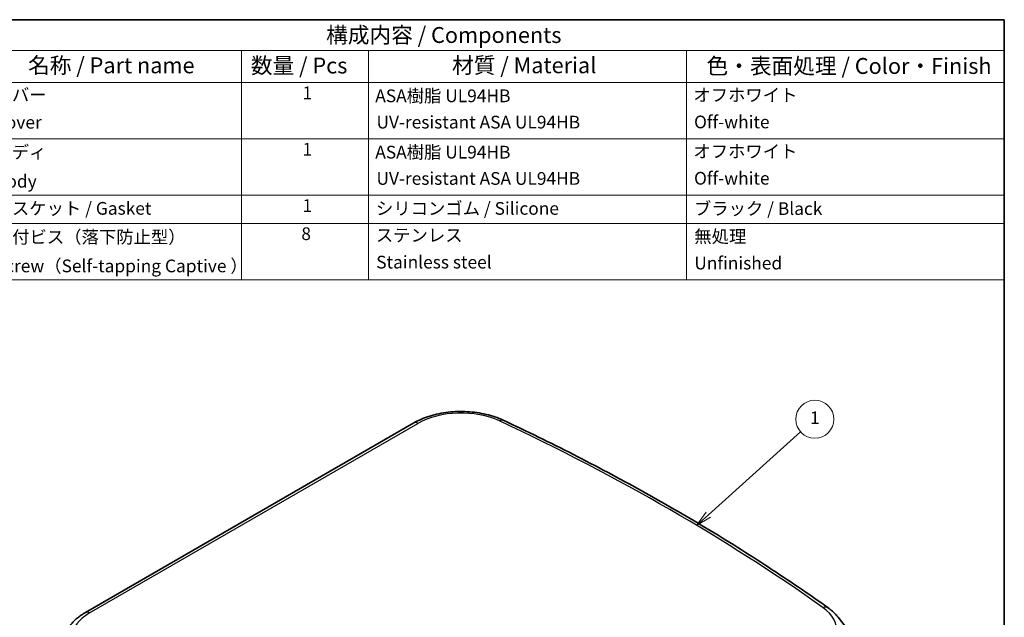
# Model space of a CAD drawing. Units: millimetres. Extents: x 22 to 2984, y 12 to 574.
# Drawn here: x 376 to 608, y 292 to 434 of the extents above; entities that cross this region are included whole.
import ezdxf

# ---------------------------------------------------------------- set-up
doc = ezdxf.new("R2010")
doc.units = ezdxf.units.MM
doc.header["$LTSCALE"] = 1.5
for name, color, linetype, lineweight in [('Border (ISO)', 7, 'Continuous', 35), ('Symbol (ISO)', 7, 'Continuous', 18), ('Symbol (TK)', 100, 'Continuous', 18), ('Visible (ISO)', 7, 'Continuous', 35), ('Visible Narrow (ISO)', 7, 'Continuous', 25)]:
    doc.layers.add(name, color=color, linetype=linetype, lineweight=lineweight)
doc.styles.add('Note Text (TK)', font='txt')
doc.styles.add('Note Text (TK2)', font='txt')

# ---------------------------------------------------------------- blocks, each defined once
blk = doc.blocks.new('図面枠 tk図枠')
at = {"layer": 'Border (ISO)'}
for p, q in [((14.5, 289), (405.5, 289)), ((405.5, 289), (405.5, 8))]:
    blk.add_line(p, q, dxfattribs=at)
blk = doc.blocks.new('構成内容 _ Components')
at = {"layer": 'Symbol (ISO)'}
for p, q in [((405.5, 289), (230.5, 289)), ((405.5, 289), (405.5, 284.16)), ((405.5, 284.16), (230.5, 284.16)), ((285.5, 284.16), (285.5, 279.12)), ((305.5, 284.16), (305.5, 279.12)), ((355.5, 284.16), (355.5, 279.12)), ((405.5, 284.16), (405.5, 279.12)), ((405.5, 279.12), (230.5, 279.12)), ((285.5, 279.12), (285.5, 248.09)), ((305.5, 279.12), (305.5, 248.09)), ((355.5, 279.12), (355.5, 248.09)), ((405.5, 279.12), (405.5, 248.09)), ((405.5, 270.25), (230.5, 270.25)), ((405.5, 261.39), (230.5, 261.39)), ((405.5, 256.95), (230.5, 256.95)), ((405.5, 248.09), (230.5, 248.09))]:
    blk.add_line(p, q, dxfattribs=at)
at = {"layer": 'Symbol (ISO)', "color": 7, "attachment_point": 7}
for s, insert, char_height, style in [('構成内容 / Components', (298.81, 284.56), 2.5, 'Note Text (TK)'), ('名称 / Part name', (251.92, 279.79), 2.5, 'Note Text (TK)'), ('数量 / Pcs', (286.97, 279.76), 2.5, 'Note Text (TK)'), ('材質 / Material', (318.62, 279.8), 2.5, 'Note Text (TK)'), ('色・表面処理 / Color・Finish', (358.65, 279.69), 2.5, 'Note Text (TK)'), ('カバー', (246.65, 275.55), 2, 'Note Text (TK2)'), ('1', (295.1, 275.87), 2, 'Note Text (TK2)'), ('ASA樹脂 UL94HB\u3000', (306.54, 275.4), 2, 'Note Text (TK2)'), ('オフホワイト', (356.58, 275.53), 2, 'Note Text (TK2)'), ('Cover', (246.68, 271.24), 2, 'Note Text (TK2)'), ('UV-resistant ASA UL94HB', (306.73, 271.26), 2, 'Note Text (TK2)'), ('Off-white', (356.69, 271.29), 2, 'Note Text (TK2)'), ('1', (295.1, 267), 2, 'Note Text (TK2)'), ('ボディ', (246.62, 266.55), 2, 'Note Text (TK2)'), ('ASA樹脂 UL94HB\u3000', (306.54, 266.54), 2, 'Note Text (TK2)'), ('オフホワイト', (356.58, 266.66), 2, 'Note Text (TK2)'), ('UV-resistant ASA UL94HB', (306.73, 262.4), 2, 'Note Text (TK2)'), ('Off-white', (356.69, 262.43), 2, 'Note Text (TK2)'), ('Body', (246.72, 261.96), 2, 'Note Text (TK2)'), ('ガスケット / Gasket', (246.65, 257.7), 2, 'Note Text (TK2)'), ('1', (295.1, 258.14), 2, 'Note Text (TK2)'), ('シリコンゴム / Silicone', (306.65, 257.69), 2, 'Note Text (TK2)'), ('ブラック / Black', (356.67, 257.66), 2, 'Note Text (TK2)'), ('取付ビス（落下防止型）', (246.69, 253.19), 2, 'Note Text (TK2)'), ('8', (294.91, 253.71), 2, 'Note Text (TK2)'), ('ステンレス', (306.63, 253.47), 2, 'Note Text (TK2)'), ('無処理', (356.73, 253.28), 2, 'Note Text (TK2)'), ('Screw（Self-tapping Captive ）', (246.69, 248.64), 2, 'Note Text (TK2)'), ('Stainless steel', (306.69, 249.24), 2, 'Note Text (TK2)'), ('Unfinished', (356.73, 249.09), 2, 'Note Text (TK2)')]:
    blk.add_mtext(s, dxfattribs=dict(at, insert=insert, char_height=char_height, style=style))
blk = doc.blocks.new('バルーン1')
at = {"layer": 'Symbol (TK)', "color": 100}
for p, q in [((354.34, 207.44), (368.85, 220.46)), ((354.01, 207.82), (352.48, 205.77)), ((354.34, 207.44), (352.48, 205.77)), ((352.48, 205.77), (354.68, 207.07))]:
    blk.add_line(p, q, dxfattribs=at)
at = {"layer": 'Symbol (TK)'}
blk.add_circle((371.08, 222.46), 3, dxfattribs=at)
at = {"layer": 'Symbol (TK)', "color": 7, "insert": (371.08, 222.43), "char_height": 2, "attachment_point": 5, "style": 'Note Text (TK2)'}
blk.add_mtext('1', dxfattribs=at)

msp = doc.modelspace()

# ---------------------------------------------------------------- linework, layer by layer
at = {"layer": 'Visible (ISO)'}
for p, q in [((468.88, 338.346), (391.4086, 293.6179)), ((569.0387, 292.4876), (572.201, 288.4051))]:
    msp.add_line(p, q, dxfattribs=at)
for points, knots in [([(489.99, 339.001), (488.7571, 339.5788), (487.404, 340.0396), (484.5531, 340.7132), (483.0555, 340.9256), (480.0237, 341.0923), (478.4898, 341.0466), (475.4971, 340.6991), (474.0386, 340.3975), (471.3016, 339.5506), (470.0229, 339.0059), (468.88, 338.346)], [1.67430208, 1.67430208, 1.67430208, 1.67430208, 1.96776019, 1.96776019, 2.26121831, 2.26121831, 2.55467642, 2.55467642, 2.84813454, 2.84813454, 3.14159265, 3.14159265, 3.14159265, 3.14159265]), ([(566.651, 294.7388), (562.0843, 297.9866), (557.4018, 301.1794), (547.8135, 307.4493), (542.9076, 310.5265), (532.8807, 316.5603), (527.7598, 319.5169), (517.3116, 325.3044), (511.9844, 328.1354), (501.1327, 333.667), (495.6083, 336.3677), (489.99, 339.001)], [1.467290575, 1.467290575, 1.467290575, 1.467290575, 1.508692876, 1.508692876, 1.550095177, 1.550095177, 1.591497477, 1.591497477, 1.632899778, 1.632899778, 1.674302078, 1.674302078, 1.674302078, 1.674302078]), ([(391.4086, 293.6179), (391.1244, 293.4538), (390.8486, 293.2826), (390.3151, 292.926), (390.0574, 292.7406), (389.5615, 292.3556), (389.3233, 292.1561), (388.8682, 291.7429), (388.6511, 291.5292), (388.2399, 291.0878), (388.0458, 290.8601), (387.864, 290.6255)], [3.141592654, 3.141592654, 3.141592654, 3.141592654, 3.214565419, 3.214565419, 3.287538185, 3.287538185, 3.36051095, 3.36051095, 3.433483716, 3.433483716, 3.506456482, 3.506456482, 3.506456482, 3.506456482]), ([(569.0387, 292.4876), (568.9086, 292.6556), (568.772, 292.8202), (568.4869, 293.142), (568.3383, 293.2993), (568.0298, 293.6068), (567.8699, 293.7569), (567.5393, 294.0499), (567.3687, 294.1927), (567.0173, 294.4712), (566.8365, 294.6068), (566.651, 294.7388)], [1.205932499, 1.205932499, 1.205932499, 1.205932499, 1.258204114, 1.258204114, 1.310475729, 1.310475729, 1.362747345, 1.362747345, 1.41501896, 1.41501896, 1.467290575, 1.467290575, 1.467290575, 1.467290575])]:
    msp.add_open_spline(points, degree=3, knots=knots, dxfattribs=at)
at = {"layer": 'Visible Narrow (ISO)'}
msp.add_line((392.4086, 293.5188), (469.88, 338.247), dxfattribs=at)
for centre, major_axis, ratio, start_param, end_param in [((480.064, 332.3673), (14.4023, 0), 0.57735027, 0.88890391, 2.35619449), ((469.88, 336.614), (-1, 1.7321), 0.57735027, 5.49778714, 6.28318531), ((489.1412, 337.19), (0.8488, 1.811), 0.5146079, 0, 0.73873495), ((159.8114, 104.6033), (522.5273, 0), 0.57735027, 0.68189241, 0.88890391), ((402.5926, 287.6391), (-14.4023, 0), 0.57735027, 5.49778714, 6.96507772), ((392.4086, 291.8858), (-1, 1.7321), 0.57735027, 5.49778714, 6.28318531), ((554.3102, 289.5012), (14.4023, 0), 0.57735027, 5.49778714, 6.96507772), ((565.4918, 293.1089), (1.1591, 1.6298), 0.63391275, 0, 0.84279364)]:
    msp.add_ellipse(centre, major_axis=major_axis, ratio=ratio, start_param=start_param, end_param=end_param, dxfattribs=at)

# ---------------------------------------------------------------- block references
at = {"xscale": 1.5, "yscale": 1.5, "zscale": 1.5}
msp.add_blockref('図面枠 tk図枠', (0, 0), dxfattribs=at)
at = {"layer": 'Symbol (ISO)', "xscale": 1.5, "yscale": 1.5, "zscale": 1.5}
msp.add_blockref('構成内容 _ Components', (0, 0), dxfattribs=at)
at = {"layer": 'Symbol (TK)', "xscale": 1.5, "yscale": 1.5, "zscale": 1.5}
msp.add_blockref('バルーン1', (6.919, 5.5328), dxfattribs=at)

doc.saveas('drawing.dxf')
